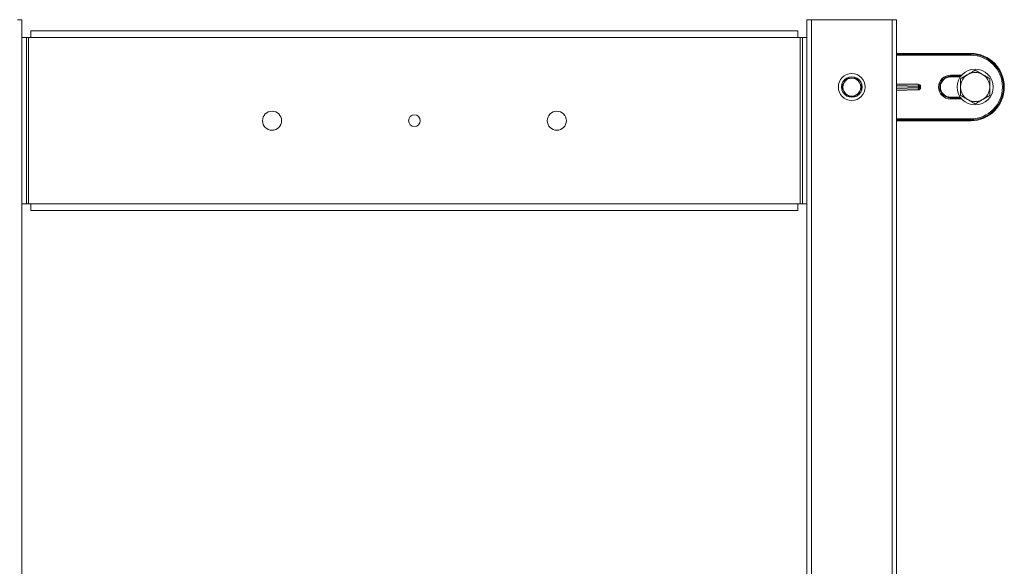
# Model space of a CAD drawing. Units: millimetres. Extents: x -755 to 1085, y -1146 to 1300.
# Drawn here: x 646 to 1085, y 432 to 676 of the extents above; entities that cross this region are included whole.
import ezdxf

# ---------------------------------------------------------------- set-up
doc = ezdxf.new("R2010")
doc.units = ezdxf.units.MM

msp = doc.modelspace()

# ---------------------------------------------------------------- linework, layer by layer
at = {"color": 7, "linetype": 'Continuous', "lineweight": 18}
for p, q in [((647.09, 675.97), (645.09, 675.97)), ((647.09, 667.97), (647.09, 675.97)), ((997.09, 667.97), (997.09, 675.97)), ((999.09, 675.97), (997.09, 675.97)), ((999.09, -299.03), (999.09, 675.97)), ((1035.09, 675.97), (999.09, 675.97)), ((1035.09, -299.03), (1035.09, 675.97)), ((1037.09, 675.97), (1035.09, 675.97)), ((1037.09, -299.03), (1037.09, 675.97)), ((647.09, 593.97), (647.09, 667.97)), ((647.09, 667.97), (649.09, 667.97)), ((649.09, 593.97), (649.09, 667.97)), ((650.09, 667.97), (649.09, 667.97)), ((650.09, 593.97), (650.09, 667.97)), ((650.09, 667.97), (651.09, 667.97)), ((651.09, 670.97), (993.09, 670.97)), ((651.09, 667.97), (651.09, 670.97)), ((993.09, 667.97), (651.09, 667.97)), ((993.09, 670.97), (993.09, 667.97)), ((994.09, 667.97), (993.09, 667.97)), ((994.09, 667.97), (994.09, 593.97)), ((995.09, 667.97), (994.09, 667.97)), ((997.09, 667.97), (995.09, 667.97)), ((995.09, 667.97), (995.09, 593.97)), ((997.09, 667.97), (997.09, 593.97)), ((1037.09, 660.97), (1070.09, 660.97)), ((1070.09, 660.64), (1070.09, 660.97)), ((1070.09, 660.64), (1070.09, 660.14)), ((1014.74, 649.89), (1014.78, 649.97)), ((1014.78, 649.97), (1014.87, 649.97)), ((1019.31, 649.97), (1019.4, 649.97)), ((1019.4, 649.97), (1019.44, 649.89)), ((1061.09, 650.78), (1061.09, 651.28)), ((1061.09, 650.47), (1061.09, 650.78)), ((1065.47, 650.47), (1061.09, 650.47)), ((1069.07, 651.73), (1068.61, 651.46)), ((1075.57, 651.46), (1075.11, 651.73)), ((1012.47, 645.97), (1012.51, 646.05)), ((1012.51, 645.89), (1012.47, 645.97)), ((1021.66, 646.05), (1021.71, 645.97)), ((1021.71, 645.97), (1021.66, 645.89)), ((1046.7, 646.74), (1046.73, 646.74)), ((1046.84, 645.7), (1046.84, 646.24)), ((1046.84, 646.24), (1047.16, 646.24)), ((1047.16, 645.7), (1046.84, 645.7)), ((1047.16, 646.24), (1047.16, 645.7)), ((1047.28, 646.24), (1047.16, 646.24)), ((1047.16, 645.7), (1047.28, 645.69)), ((1047.28, 645.69), (1047.28, 646.24)), ((1047.28, 646.24), (1047.76, 646.24)), ((1047.76, 645.69), (1047.28, 645.69)), ((1047.76, 646.24), (1047.76, 645.69)), ((1065.59, 646.24), (1065.59, 645.7)), ((1078.59, 645.7), (1078.59, 646.24)), ((1014.78, 641.97), (1014.74, 642.05)), ((1014.87, 641.97), (1014.78, 641.97)), ((1019.4, 641.97), (1019.31, 641.97)), ((1019.44, 642.05), (1019.4, 641.97)), ((1046.73, 645.2), (1046.7, 645.2)), ((1061.09, 641.47), (1061.09, 641.16)), ((1061.09, 641.47), (1065.47, 641.47)), ((1061.09, 640.66), (1061.09, 641.16)), ((1068.61, 640.47), (1069.07, 640.21)), ((1075.11, 640.21), (1075.57, 640.47)), ((1070.09, 630.97), (1037.09, 630.97)), ((1070.09, 631.3), (1070.09, 631.8)), ((1070.09, 631.3), (1070.09, 630.97)), ((647.09, 593.97), (649.09, 593.97)), ((647.09, -199.03), (647.09, 593.97)), ((649.09, 593.97), (650.09, 593.97)), ((650.09, 593.97), (651.09, 593.97)), ((651.09, 593.97), (993.09, 593.97)), ((651.09, 590.97), (651.09, 593.97)), ((994.09, 593.97), (993.09, 593.97)), ((993.09, 593.97), (993.09, 590.97)), ((994.09, 593.97), (995.09, 593.97)), ((997.09, 593.97), (995.09, 593.97)), ((997.09, -199.03), (997.09, 593.97)), ((993.09, 590.97), (651.09, 590.97))]:
    msp.add_line(p, q, dxfattribs=at)
at = {"color": 8, "linetype": 'Continuous', "lineweight": 18}
for p, q in [((1037.09, 660.64), (1070.09, 660.64)), ((1070.09, 660.14), (1037.09, 660.14)), ((1061.09, 651.28), (1066.11, 651.28)), ((1065.7, 650.78), (1061.09, 650.78)), ((1037.09, 647.47), (1046.74, 647.24)), ((1046.73, 646.74), (1037.09, 646.97)), ((1037.09, 646.94), (1046.7, 646.74)), ((1046.84, 646.24), (1037.09, 646.44)), ((1037.09, 645.5), (1046.84, 645.7)), ((1046.7, 645.2), (1037.09, 645)), ((1037.09, 644.97), (1046.73, 645.2)), ((1046.74, 644.7), (1037.09, 644.47)), ((1061.09, 641.16), (1065.7, 641.16)), ((1066.11, 640.66), (1061.09, 640.66)), ((1037.09, 631.8), (1070.09, 631.8)), ((1070.09, 631.3), (1037.09, 631.3))]:
    msp.add_line(p, q, dxfattribs=at)
at = {"color": 7, "linetype": 'Continuous', "lineweight": 18, "flags": 128}
for points in [[(1046.84, 646.24), (1046.84, 646.34), (1046.83, 646.43), (1046.82, 646.52), (1046.8, 646.59), (1046.78, 646.66), (1046.75, 646.7), (1046.73, 646.73), (1046.7, 646.74)], [(1046.7, 645.2), (1046.73, 645.21), (1046.75, 645.24), (1046.78, 645.28), (1046.8, 645.35), (1046.82, 645.42), (1046.83, 645.51), (1046.84, 645.6), (1046.84, 645.7)], [(1046.73, 646.74), (1046.73, 646.75), (1046.73, 646.78), (1046.73, 646.83), (1046.73, 646.89), (1046.74, 646.97), (1046.74, 647.05), (1046.74, 647.15), (1046.74, 647.24)], [(1046.74, 644.7), (1046.74, 644.79), (1046.74, 644.89), (1046.74, 644.97), (1046.73, 645.05), (1046.73, 645.11), (1046.73, 645.16), (1046.73, 645.19), (1046.73, 645.2)]]:
    msp.add_lwpolyline(points, dxfattribs=at)
at = {"color": 7, "linetype": 'Continuous', "lineweight": 18}
for centre, radius in [((1017.09, 645.97), 6), ((1072.09, 645.97), 8), ((758.59, 630.97), 4.25), ((822.09, 630.97), 2.6), ((885.59, 630.97), 4.25)]:
    msp.add_circle(centre, radius, dxfattribs=at)
for centre, radius, start, end in [((1070.09, 645.97), 15, 270, 90), ((1070.09, 645.97), 14.67, 270, 90), ((1070.09, 645.97), 14.17, 270, 90), ((1017.09, 645.97), 4.58, 120.9642, 179.0358), ((1017.09, 645.97), 4, 90, 150), ((1017.09, 645.97), 4.58, 60.9642, 119.0358), ((1017.09, 645.97), 4, 30, 90), ((1017.09, 645.97), 4.57, 0.9642, 59.0358), ((1061.09, 645.97), 5.31, 90, 270), ((1061.09, 645.97), 4.81, 90, 270), ((1061.09, 645.97), 4.5, 90, 270), ((1072.09, 645.97), 6.51, 122.3676, 177.6324), ((1072.09, 645.97), 6.51, 62.3676, 117.6324), ((1072.09, 645.97), 6.51, 2.3676, 57.6324), ((1017.09, 645.97), 4.58, 180.9642, 239.0358), ((1017.09, 645.97), 4, 150, 210), ((1017.09, 645.97), 4.58, 300.9642, 359.0358), ((1017.09, 645.97), 4, 330, 30), ((1046.67, 646.25), 0.491, 358.9289, 87.2292), ((1046.67, 645.69), 0.491, 272.7725, 1.0693), ((1072.09, 645.97), 6.51, 182.3676, 237.6324), ((1072.09, 645.97), 6.51, 302.3676, 357.6324), ((1017.09, 645.97), 4, 210, 270), ((1017.09, 645.97), 4.58, 240.9642, 299.0358), ((1017.09, 645.97), 4, 270, 330), ((1072.09, 645.97), 6.51, 242.3676, 297.6324)]:
    msp.add_arc(centre, radius, start, end, dxfattribs=at)
for centre, major_axis, ratio, start_param, end_param in [((1046.72, 646.24), (0.564, 0.008), 0.886425, 6.270236, 7.815137), ((1046.72, 645.7), (0.564, -0.008), 0.886425, 4.751234, 6.296135), ((1046.72, 646.24), (1.04, 0.01), 0.95849, 6.270236, 7.815137), ((1046.72, 645.7), (-1.04, 0.01), 0.95849, 1.609641, 3.154542)]:
    msp.add_ellipse(centre, major_axis=major_axis, ratio=ratio, start_param=start_param, end_param=end_param, dxfattribs=at)
for points, knots in [([(1012.51, 646.05), (1012.67, 646.31), (1012.9, 646.71), (1013.23, 647.29), (1013.53, 647.8), (1013.86, 648.38), (1014.29, 649.12), (1014.57, 649.61), (1014.74, 649.89)], [0, 0, 0, 0, 0.216902, 0.329177, 0.441385, 0.601286, 0.766493, 1, 1, 1, 1]), ([(1014.87, 649.97), (1015.04, 649.97), (1015.46, 649.97), (1016.18, 649.97), (1017, 649.97), (1017.82, 649.97), (1018.59, 649.97), (1019.07, 649.97), (1019.31, 649.97)], [0, 0, 0, 0, 0.12125, 0.302653, 0.483612, 0.656693, 0.830107, 1, 1, 1, 1]), ([(1019.44, 649.89), (1019.6, 649.63), (1019.83, 649.23), (1020.16, 648.65), (1020.45, 648.14), (1020.79, 647.56), (1021.22, 646.82), (1021.5, 646.33), (1021.66, 646.05)], [0, 0, 0, 0, 0.216902, 0.329177, 0.441386, 0.601288, 0.766492, 1, 1, 1, 1]), ([(1068.61, 651.46), (1068.54, 651.43), (1068.15, 651.2), (1067.42, 650.78), (1066.48, 650.23), (1065.88, 649.89), (1065.59, 649.72)], [0, 0, 0, 0, 0.062105, 0.374954, 0.695249, 1, 1, 1, 1]), ([(1065.59, 649.72), (1065.59, 649.61), (1065.59, 649.11), (1065.59, 648.38), (1065.59, 647.53), (1065.59, 646.88), (1065.59, 646.45), (1065.59, 646.24)], [0, 0, 0, 0, 0.098769, 0.459358, 0.643569, 0.82772, 1, 1, 1, 1]), ([(1072.09, 653.48), (1071.82, 653.32), (1071.27, 653), (1070.48, 652.55), (1069.74, 652.12), (1069.3, 651.86), (1069.07, 651.73)], [0, 0, 0, 0, 0.286049, 0.574772, 0.786142, 1, 1, 1, 1]), ([(1075.11, 651.73), (1075.04, 651.77), (1074.65, 652), (1073.92, 652.42), (1072.98, 652.96), (1072.38, 653.31), (1072.09, 653.48)], [0, 0, 0, 0, 0.062101, 0.374951, 0.695251, 1, 1, 1, 1]), ([(1078.59, 649.72), (1078.32, 649.88), (1077.77, 650.2), (1076.98, 650.65), (1076.24, 651.08), (1075.8, 651.33), (1075.57, 651.46)], [0, 0, 0, 0, 0.286048, 0.574767, 0.786138, 1, 1, 1, 1]), ([(1078.59, 646.24), (1078.59, 646.49), (1078.59, 647), (1078.59, 647.85), (1078.59, 648.76), (1078.59, 649.4), (1078.59, 649.72)], [0, 0, 0, 0, 0.2087119, 0.4200013, 0.7083327, 1, 1, 1, 1]), ([(1014.74, 642.05), (1014.58, 642.31), (1014.35, 642.71), (1014.02, 643.29), (1013.72, 643.8), (1013.39, 644.38), (1012.96, 645.12), (1012.68, 645.61), (1012.51, 645.89)], [0, 0, 0, 0, 0.216903, 0.329178, 0.441386, 0.601288, 0.766492, 1, 1, 1, 1]), ([(1021.66, 645.89), (1021.51, 645.63), (1021.28, 645.23), (1020.95, 644.65), (1020.65, 644.14), (1020.31, 643.56), (1019.89, 642.82), (1019.61, 642.33), (1019.44, 642.05)], [0, 0, 0, 0, 0.216901, 0.329177, 0.441384, 0.601287, 0.766492, 1, 1, 1, 1]), ([(1065.59, 645.7), (1065.59, 645.45), (1065.59, 644.94), (1065.59, 644.09), (1065.59, 643.18), (1065.59, 642.54), (1065.59, 642.22)], [0, 0, 0, 0, 0.20871, 0.42, 0.708334, 1, 1, 1, 1]), ([(1078.59, 642.22), (1078.59, 642.32), (1078.59, 642.83), (1078.59, 643.56), (1078.59, 644.41), (1078.59, 645.06), (1078.59, 645.49), (1078.59, 645.7)], [0, 0, 0, 0, 0.098769, 0.459358, 0.643568, 0.82772, 1, 1, 1, 1]), ([(1019.31, 641.97), (1019.07, 641.97), (1018.59, 641.97), (1017.82, 641.97), (1017, 641.97), (1016.18, 641.97), (1015.46, 641.97), (1015.04, 641.97), (1014.87, 641.97)], [0, 0, 0, 0, 0.169893, 0.343307, 0.516388, 0.697347, 0.87875, 1, 1, 1, 1]), ([(1065.59, 642.22), (1065.86, 642.06), (1066.41, 641.74), (1067.2, 641.29), (1067.93, 640.86), (1068.38, 640.6), (1068.61, 640.47)], [0, 0, 0, 0, 0.286049, 0.574771, 0.786142, 1, 1, 1, 1]), ([(1075.57, 640.47), (1075.64, 640.51), (1076.03, 640.74), (1076.76, 641.16), (1077.7, 641.7), (1078.3, 642.05), (1078.59, 642.22)], [0, 0, 0, 0, 0.0621083, 0.3749552, 0.6952461, 1, 1, 1, 1]), ([(1069.07, 640.21), (1069.14, 640.17), (1069.53, 639.94), (1070.26, 639.52), (1071.2, 638.98), (1071.8, 638.63), (1072.09, 638.46)], [0, 0, 0, 0, 0.062105, 0.374958, 0.69525, 1, 1, 1, 1]), ([(1072.09, 638.46), (1072.36, 638.62), (1072.91, 638.94), (1073.7, 639.39), (1074.43, 639.82), (1074.88, 640.08), (1075.11, 640.21)], [0, 0, 0, 0, 0.28605, 0.57477, 0.786143, 1, 1, 1, 1])]:
    msp.add_open_spline(points, degree=3, knots=knots, dxfattribs=at)

doc.saveas('drawing.dxf')
